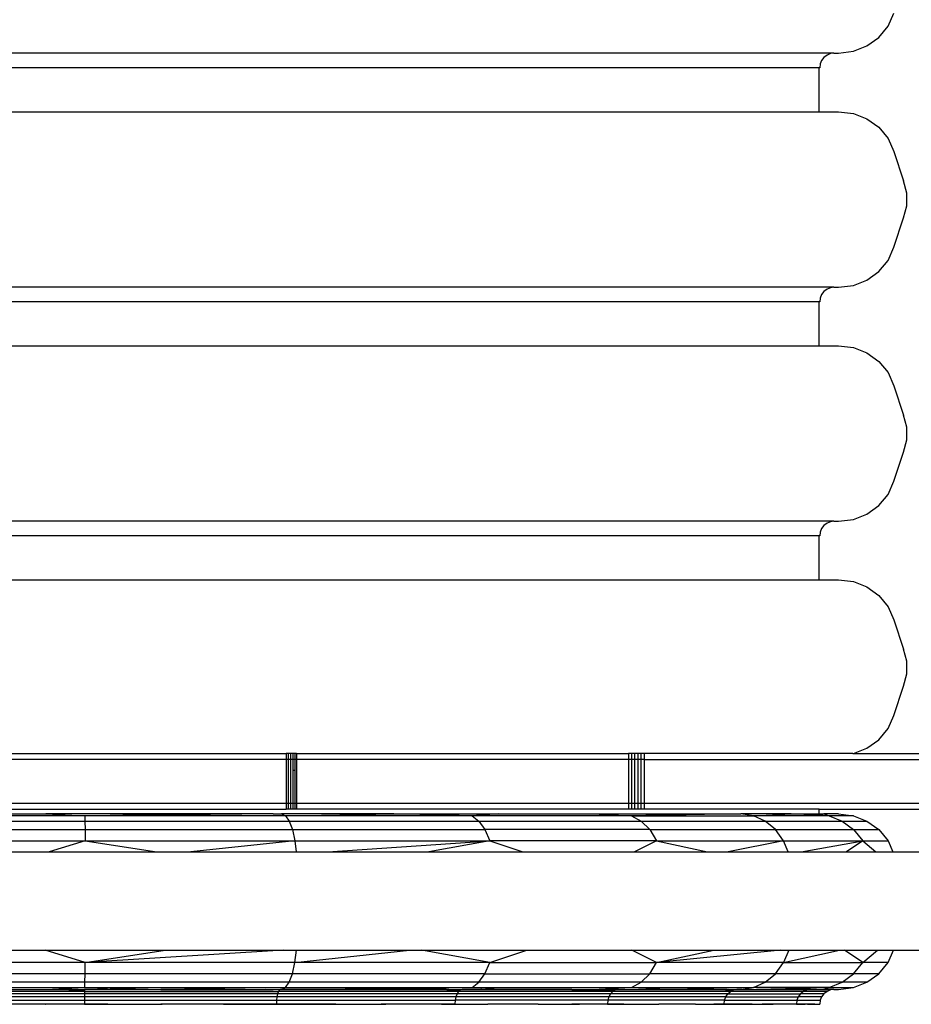
# Model space of a CAD drawing. Units: inches. Extents: x -315 to 313, y -301 to 328.
# Drawn here: x 69 to 100, y -100 to -66 of the extents above; entities that cross this region are included whole.
import ezdxf

# ---------------------------------------------------------------- set-up
doc = ezdxf.new("R2010")
doc.units = ezdxf.units.IN
doc.header["$MEASUREMENT"] = 0
doc.layers.add('strefa bezpieczenstwa', color=1, linetype='Continuous')

# ---------------------------------------------------------------- blocks, each defined once
blk = doc.blocks.new('1462')
at = {"layer": 'strefa bezpieczenstwa'}
for p, q in [((98.906, -66.107), (99.098, -65.658)), ((98.587, -66.49), (98.906, -66.107)), ((98.182, -66.781), (98.587, -66.49)), ((97.203, -67.026), (97.719, -66.963)), ((97.719, -66.963), (98.182, -66.781)), ((97.044, -67.026), (45.29, -67.026)), ((96.633, -67.276), (96.583, -67.396)), ((96.712, -67.172), (96.633, -67.276)), ((96.816, -67.092), (96.712, -67.172)), ((96.936, -67.043), (96.816, -67.092)), ((97.044, -67.026), (96.936, -67.043)), ((97.044, -67.026), (97.203, -67.026)), ((96.545, -67.526), (45.789, -67.526)), ((96.566, -67.526), (96.545, -67.526)), ((96.545, -69.026), (96.545, -67.526)), ((96.583, -67.396), (96.566, -67.526)), ((45.789, -69.026), (96.545, -69.026)), ((96.545, -69.026), (97.203, -69.026)), ((97.203, -69.026), (97.719, -69.088)), ((97.719, -69.088), (98.182, -69.27)), ((98.182, -69.27), (98.587, -69.561)), ((98.587, -69.561), (98.906, -69.944)), ((98.906, -69.944), (99.098, -70.393)), ((99.098, -70.393), (99.431, -71.393)), ((99.546, -71.811), (99.431, -71.393)), ((99.546, -72.24), (99.546, -71.811)), ((99.431, -72.658), (99.546, -72.24)), ((99.098, -73.658), (99.431, -72.658)), ((98.906, -74.107), (99.098, -73.658)), ((98.587, -74.49), (98.906, -74.107)), ((98.182, -74.781), (98.587, -74.49)), ((97.044, -75.026), (45.29, -75.026)), ((97.044, -75.026), (96.936, -75.043)), ((97.044, -75.026), (97.203, -75.026)), ((97.203, -75.026), (97.719, -74.963)), ((97.719, -74.963), (98.182, -74.781)), ((96.633, -75.276), (96.583, -75.396)), ((96.712, -75.172), (96.633, -75.276)), ((96.816, -75.092), (96.712, -75.172)), ((96.936, -75.043), (96.816, -75.092)), ((96.545, -75.526), (45.789, -75.526)), ((96.566, -75.526), (96.545, -75.526)), ((96.545, -77.026), (96.545, -75.526)), ((96.583, -75.396), (96.566, -75.526)), ((45.789, -77.026), (96.545, -77.026)), ((96.545, -77.026), (97.203, -77.026)), ((97.203, -77.026), (97.719, -77.088)), ((97.719, -77.088), (98.182, -77.27)), ((98.182, -77.27), (98.587, -77.561)), ((98.587, -77.561), (98.906, -77.944)), ((98.906, -77.944), (99.098, -78.393)), ((99.098, -78.393), (99.431, -79.393)), ((99.546, -79.811), (99.431, -79.393)), ((99.546, -80.24), (99.546, -79.811)), ((99.431, -80.658), (99.546, -80.24)), ((99.098, -81.658), (99.431, -80.658)), ((98.906, -82.107), (99.098, -81.658)), ((98.587, -82.49), (98.906, -82.107)), ((98.182, -82.781), (98.587, -82.49)), ((97.044, -83.026), (45.29, -83.026)), ((96.816, -83.092), (96.712, -83.172)), ((96.936, -83.043), (96.816, -83.092)), ((97.044, -83.026), (96.936, -83.043)), ((97.044, -83.026), (97.203, -83.026)), ((97.203, -83.026), (97.719, -82.963)), ((97.719, -82.963), (98.182, -82.781)), ((96.583, -83.396), (96.566, -83.526)), ((96.633, -83.276), (96.583, -83.396)), ((96.712, -83.172), (96.633, -83.276)), ((96.545, -83.526), (45.789, -83.526)), ((96.566, -83.526), (96.545, -83.526)), ((96.545, -85.026), (96.545, -83.526)), ((45.789, -85.026), (96.545, -85.026)), ((96.545, -85.026), (97.203, -85.026)), ((97.203, -85.026), (97.719, -85.088)), ((97.719, -85.088), (98.182, -85.27)), ((98.182, -85.27), (98.587, -85.561)), ((98.587, -85.561), (98.906, -85.944)), ((98.906, -85.944), (99.098, -86.393)), ((99.098, -86.393), (99.431, -87.393)), ((99.546, -87.811), (99.431, -87.393)), ((99.546, -88.24), (99.546, -87.811)), ((99.431, -88.658), (99.546, -88.24)), ((99.098, -89.658), (99.431, -88.658)), ((98.906, -90.107), (99.098, -89.658)), ((98.587, -90.49), (98.906, -90.107)), ((98.182, -90.781), (98.587, -90.49)), ((97.719, -90.963), (98.182, -90.781)), ((78.327, -91.166), (31.101, -91.166)), ((44.633, -90.966), (78.327, -90.966)), ((78.327, -90.966), (78.327, -91.166)), ((78.402, -90.966), (78.327, -90.966)), ((78.402, -91.166), (78.327, -91.166)), ((78.327, -91.166), (78.327, -92.666)), ((78.402, -90.966), (78.402, -91.166)), ((78.478, -90.966), (78.402, -90.966)), ((78.478, -91.166), (78.402, -91.166)), ((78.402, -91.166), (78.402, -92.666)), ((78.478, -90.966), (78.478, -91.166)), ((78.551, -90.966), (78.478, -90.966)), ((78.551, -91.166), (78.478, -91.166)), ((78.478, -91.166), (78.478, -92.666)), ((78.551, -90.966), (78.551, -91.166)), ((78.622, -90.966), (78.551, -90.966)), ((78.622, -91.166), (78.551, -91.166)), ((78.551, -91.166), (78.551, -91.526)), ((78.622, -90.966), (78.622, -91.166)), ((78.687, -90.966), (78.622, -90.966)), ((78.687, -91.166), (78.622, -91.166)), ((78.622, -91.166), (78.622, -91.526)), ((78.687, -90.966), (78.687, -91.166)), ((78.687, -90.966), (90.031, -90.966)), ((90.031, -91.166), (78.687, -91.166)), ((78.687, -91.166), (78.687, -92.666)), ((90.031, -90.966), (90.031, -91.166)), ((90.128, -90.966), (90.031, -90.966)), ((90.128, -91.166), (90.031, -91.166)), ((90.031, -91.166), (90.031, -92.666)), ((90.128, -90.966), (90.128, -91.166)), ((90.234, -90.966), (90.128, -90.966)), ((90.234, -91.166), (90.128, -91.166)), ((90.128, -91.166), (90.128, -92.666)), ((90.234, -90.966), (90.234, -91.166)), ((90.344, -90.966), (90.234, -90.966)), ((90.344, -91.166), (90.234, -91.166)), ((90.234, -91.166), (90.234, -92.666)), ((90.344, -90.966), (90.344, -91.166)), ((90.456, -90.966), (90.344, -90.966)), ((90.456, -91.166), (90.344, -91.166)), ((90.344, -91.166), (90.344, -92.666)), ((90.456, -90.966), (90.456, -91.166)), ((90.568, -90.966), (90.456, -90.966)), ((90.568, -91.166), (90.456, -91.166)), ((90.456, -91.166), (90.456, -92.666)), ((90.568, -90.966), (90.568, -91.166)), ((97.701, -90.966), (90.568, -90.966)), ((90.568, -91.166), (90.568, -92.666)), ((90.568, -91.166), (108.437, -91.166)), ((97.701, -90.966), (97.719, -90.963)), ((97.719, -90.963), (107.846, -90.966)), ((78.551, -91.526), (78.622, -91.526)), ((78.551, -91.526), (78.551, -92.666)), ((78.622, -91.526), (78.622, -92.666)), ((78.327, -92.666), (40.545, -92.666)), ((45.789, -92.866), (78.327, -92.866)), ((78.402, -92.666), (78.327, -92.666)), ((78.327, -92.666), (78.327, -92.866)), ((78.402, -92.866), (78.327, -92.866)), ((78.478, -92.666), (78.402, -92.666)), ((78.402, -92.666), (78.402, -92.866)), ((78.478, -92.866), (78.402, -92.866)), ((78.551, -92.666), (78.478, -92.666)), ((78.478, -92.666), (78.478, -92.866)), ((78.551, -92.866), (78.478, -92.866)), ((78.622, -92.666), (78.551, -92.666)), ((78.551, -92.666), (78.551, -92.866)), ((78.622, -92.866), (78.551, -92.866)), ((78.687, -92.666), (78.622, -92.666)), ((78.622, -92.666), (78.622, -92.866)), ((78.687, -92.866), (78.622, -92.866)), ((78.687, -92.666), (78.687, -92.866)), ((90.031, -92.666), (78.687, -92.666)), ((90.031, -92.866), (78.687, -92.866)), ((90.128, -92.666), (90.031, -92.666)), ((90.031, -92.666), (90.031, -92.866)), ((90.128, -92.866), (90.031, -92.866)), ((90.234, -92.666), (90.128, -92.666)), ((90.128, -92.666), (90.128, -92.866)), ((90.234, -92.866), (90.128, -92.866)), ((90.344, -92.666), (90.234, -92.666)), ((90.234, -92.666), (90.234, -92.866)), ((90.344, -92.866), (90.234, -92.866)), ((90.456, -92.666), (90.344, -92.666)), ((90.344, -92.666), (90.344, -92.866)), ((90.456, -92.866), (90.344, -92.866)), ((90.568, -92.666), (90.456, -92.666)), ((90.456, -92.666), (90.456, -92.866)), ((90.568, -92.866), (90.456, -92.866)), ((90.568, -92.666), (90.568, -92.866)), ((104.753, -92.666), (90.568, -92.666)), ((96.545, -92.866), (90.568, -92.866)), ((96.545, -93.026), (96.545, -92.866)), ((96.545, -92.866), (104.752, -92.866)), ((71.443, -93.088), (64.562, -93.088)), ((66.014, -93.026), (70.118, -93.026)), ((70.118, -93.026), (71.443, -93.088)), ((74.039, -93.026), (70.118, -93.026)), ((77.888, -93.026), (71.443, -93.088)), ((71.443, -93.088), (74.039, -93.026)), ((71.443, -93.088), (71.448, -93.27)), ((78.306, -93.088), (71.443, -93.088)), ((77.888, -93.026), (74.039, -93.026)), ((77.888, -93.026), (78.173, -93.026)), ((78.173, -93.026), (78.306, -93.088)), ((82.013, -93.026), (78.173, -93.026)), ((78.306, -93.088), (82.013, -93.026)), ((78.306, -93.088), (78.43, -93.27)), ((84.682, -93.088), (78.306, -93.088)), ((84.682, -93.088), (82.013, -93.026)), ((82.013, -93.026), (85.586, -93.026)), ((85.586, -93.026), (84.682, -93.088)), ((84.682, -93.088), (84.918, -93.27)), ((90.137, -93.088), (84.682, -93.088)), ((85.586, -93.026), (88.804, -93.026)), ((88.804, -93.026), (90.137, -93.088)), ((88.804, -93.026), (91.588, -93.026)), ((90.137, -93.088), (91.588, -93.026)), ((93.869, -93.026), (90.137, -93.088)), ((90.137, -93.088), (94.299, -93.088)), ((90.137, -93.088), (90.468, -93.27)), ((91.588, -93.026), (93.869, -93.026)), ((94.299, -93.088), (93.869, -93.026)), ((95.591, -93.026), (93.869, -93.026)), ((94.299, -93.088), (95.591, -93.026)), ((94.703, -93.27), (94.299, -93.088)), ((96.885, -93.088), (94.299, -93.088)), ((96.885, -93.088), (95.591, -93.026)), ((95.591, -93.026), (96.545, -93.026)), ((96.545, -93.026), (96.711, -93.026)), ((96.711, -93.026), (96.885, -93.088)), ((97.203, -93.026), (96.711, -93.026)), ((97.719, -93.088), (96.885, -93.088)), ((96.885, -93.088), (97.334, -93.27)), ((97.203, -93.026), (97.719, -93.088)), ((97.719, -93.088), (98.182, -93.27)), ((64.446, -93.27), (71.448, -93.27)), ((71.448, -93.27), (71.452, -93.561)), ((71.448, -93.27), (78.43, -93.27)), ((78.43, -93.27), (78.539, -93.561)), ((78.43, -93.27), (84.918, -93.27)), ((84.918, -93.27), (85.124, -93.561)), ((84.918, -93.27), (90.468, -93.27)), ((90.468, -93.27), (90.757, -93.561)), ((90.468, -93.27), (94.703, -93.27)), ((95.056, -93.561), (94.703, -93.27)), ((94.703, -93.27), (97.334, -93.27)), ((97.334, -93.27), (98.182, -93.27)), ((97.334, -93.27), (97.726, -93.561)), ((98.182, -93.27), (98.587, -93.561)), ((64.346, -93.561), (71.452, -93.561)), ((71.452, -93.561), (71.455, -93.944)), ((71.452, -93.561), (78.539, -93.561)), ((78.539, -93.561), (78.625, -93.944)), ((78.539, -93.561), (85.124, -93.561)), ((85.124, -93.561), (85.286, -93.944)), ((90.757, -93.561), (85.124, -93.561)), ((90.757, -93.561), (95.056, -93.561)), ((90.757, -93.561), (90.985, -93.944)), ((95.056, -93.561), (97.726, -93.561)), ((95.334, -93.944), (95.056, -93.561)), ((97.726, -93.561), (98.587, -93.561)), ((97.726, -93.561), (98.036, -93.944)), ((98.587, -93.561), (98.906, -93.944)), ((64.266, -93.944), (71.455, -93.944)), ((71.455, -93.944), (70.231, -94.32)), ((71.455, -93.944), (73.904, -94.32)), ((71.455, -93.944), (78.625, -93.944)), ((78.625, -93.944), (75.067, -94.32)), ((78.625, -93.944), (78.673, -94.32)), ((78.625, -93.944), (85.286, -93.944)), ((79.754, -94.32), (85.286, -93.944)), ((85.286, -93.944), (83.205, -94.32)), ((85.286, -93.944), (86.417, -94.32)), ((90.985, -93.944), (85.286, -93.944)), ((90.985, -93.944), (90.234, -94.32)), ((90.985, -93.944), (95.334, -93.944)), ((90.985, -93.944), (92.736, -94.32)), ((95.334, -93.944), (93.441, -94.32)), ((95.334, -93.944), (98.036, -93.944)), ((95.491, -94.32), (95.334, -93.944)), ((95.929, -94.32), (98.036, -93.944)), ((98.036, -93.944), (97.477, -94.32)), ((98.036, -93.944), (98.906, -93.944)), ((98.036, -93.944), (98.484, -94.32)), ((98.906, -93.944), (99.067, -94.32)), ((65.417, -94.32), (70.231, -94.32)), ((70.231, -94.32), (73.904, -94.32)), ((73.904, -94.32), (75.067, -94.32)), ((75.067, -94.32), (78.673, -94.32)), ((78.673, -94.32), (79.754, -94.32)), ((79.754, -94.32), (83.205, -94.32)), ((83.205, -94.32), (86.417, -94.32)), ((86.417, -94.32), (90.234, -94.32)), ((90.234, -94.32), (92.736, -94.32)), ((92.736, -94.32), (93.441, -94.32)), ((93.441, -94.32), (95.491, -94.32)), ((95.491, -94.32), (95.929, -94.32)), ((95.929, -94.32), (97.477, -94.32)), ((97.477, -94.32), (98.484, -94.32)), ((98.484, -94.32), (99.067, -94.32)), ((99.067, -94.32), (104.414, -94.32)), ((65.554, -97.686), (70.085, -97.686)), ((71.455, -98.107), (70.085, -97.686)), ((70.085, -97.686), (74.196, -97.686)), ((78.233, -97.686), (71.455, -98.107)), ((71.455, -98.107), (74.196, -97.686)), ((74.196, -97.686), (78.233, -97.686)), ((78.233, -97.686), (78.679, -97.686)), ((78.625, -98.107), (82.543, -97.686)), ((78.625, -98.107), (78.679, -97.686)), ((78.679, -97.686), (82.543, -97.686)), ((82.543, -97.686), (82.957, -97.686)), ((85.286, -98.107), (82.957, -97.686)), ((82.957, -97.686), (86.552, -97.686)), ((85.286, -98.107), (86.552, -97.686)), ((86.552, -97.686), (90.144, -97.686)), ((90.985, -98.107), (90.144, -97.686)), ((90.144, -97.686), (92.945, -97.686)), ((90.985, -98.107), (92.945, -97.686)), ((95.239, -97.686), (90.985, -98.107)), ((92.945, -97.686), (95.239, -97.686)), ((95.239, -97.686), (95.51, -97.686)), ((95.51, -97.686), (95.334, -98.107)), ((95.334, -98.107), (97.242, -97.686)), ((95.51, -97.686), (97.242, -97.686)), ((97.242, -97.686), (97.41, -97.686)), ((98.036, -98.107), (97.41, -97.686)), ((97.41, -97.686), (98.538, -97.686)), ((98.036, -98.107), (98.538, -97.686)), ((98.538, -97.686), (99.086, -97.686)), ((98.906, -98.107), (99.086, -97.686)), ((99.086, -97.686), (104.279, -97.686)), ((71.455, -98.107), (64.266, -98.107)), ((71.452, -98.49), (71.455, -98.107)), ((78.625, -98.107), (71.455, -98.107)), ((78.539, -98.49), (78.625, -98.107)), ((85.286, -98.107), (78.625, -98.107)), ((85.124, -98.49), (85.286, -98.107)), ((85.286, -98.107), (90.985, -98.107)), ((90.757, -98.49), (90.985, -98.107)), ((95.334, -98.107), (90.985, -98.107)), ((95.056, -98.49), (95.334, -98.107)), ((95.334, -98.107), (98.036, -98.107)), ((97.726, -98.49), (98.036, -98.107)), ((98.906, -98.107), (98.036, -98.107)), ((98.587, -98.49), (98.906, -98.107)), ((71.452, -98.49), (64.346, -98.49)), ((71.448, -98.781), (71.452, -98.49)), ((78.539, -98.49), (71.452, -98.49)), ((78.43, -98.781), (78.539, -98.49)), ((85.124, -98.49), (78.539, -98.49)), ((84.918, -98.781), (85.124, -98.49)), ((85.124, -98.49), (90.757, -98.49)), ((90.468, -98.781), (90.757, -98.49)), ((95.056, -98.49), (90.757, -98.49)), ((94.703, -98.781), (95.056, -98.49)), ((97.726, -98.49), (95.056, -98.49)), ((97.334, -98.781), (97.726, -98.49)), ((98.587, -98.49), (97.726, -98.49)), ((98.182, -98.781), (98.587, -98.49)), ((71.448, -98.781), (64.446, -98.781)), ((71.443, -98.963), (71.448, -98.781)), ((78.43, -98.781), (71.448, -98.781)), ((78.306, -98.963), (78.43, -98.781)), ((84.918, -98.781), (78.43, -98.781)), ((84.682, -98.963), (84.918, -98.781)), ((90.468, -98.781), (84.918, -98.781)), ((90.137, -98.963), (90.468, -98.781)), ((94.703, -98.781), (90.468, -98.781)), ((94.299, -98.963), (94.703, -98.781)), ((97.334, -98.781), (94.703, -98.781)), ((96.885, -98.963), (97.334, -98.781)), ((98.182, -98.781), (97.334, -98.781)), ((97.719, -98.963), (98.182, -98.781)), ((64.562, -98.963), (71.443, -98.963)), ((71.434, -99.092), (64.786, -99.092)), ((71.433, -99.172), (64.812, -99.172)), ((68.296, -99.026), (70.118, -99.026)), ((70.118, -99.043), (68.296, -99.043)), ((70.118, -99.026), (71.443, -98.963)), ((70.118, -99.026), (70.118, -99.043)), ((70.118, -99.026), (70.898, -99.026)), ((70.899, -99.043), (70.118, -99.043)), ((70.898, -99.026), (70.899, -99.043)), ((70.898, -99.026), (71.436, -99.026)), ((70.899, -99.043), (71.435, -99.043)), ((71.433, -99.172), (71.432, -99.276)), ((71.434, -99.092), (71.433, -99.172)), ((78.035, -99.172), (71.433, -99.172)), ((71.435, -99.043), (71.434, -99.092)), ((71.434, -99.092), (78.063, -99.092)), ((71.436, -99.026), (71.435, -99.043)), ((72.216, -99.043), (71.435, -99.043)), ((72.216, -99.026), (71.436, -99.026)), ((71.443, -98.963), (74.039, -99.026)), ((71.443, -98.963), (78.306, -98.963)), ((72.216, -99.026), (72.216, -99.043)), ((72.216, -99.026), (74.039, -99.026)), ((74.039, -99.043), (72.216, -99.043)), ((74.039, -99.026), (74.039, -99.043)), ((74.16, -99.026), (74.039, -99.026)), ((74.039, -99.043), (76.111, -99.043)), ((78.306, -98.963), (74.16, -99.026)), ((76.111, -99.026), (74.16, -99.026)), ((76.111, -99.026), (76.111, -99.043)), ((76.111, -99.026), (77.61, -99.026)), ((76.111, -99.043), (77.578, -99.043)), ((77.61, -99.026), (77.578, -99.043)), ((77.578, -99.043), (77.888, -99.043)), ((77.61, -99.026), (77.888, -99.026)), ((77.888, -99.026), (77.888, -99.043)), ((77.888, -99.026), (78.13, -99.026)), ((78.095, -99.043), (77.888, -99.043)), ((78.035, -99.172), (78.014, -99.276)), ((78.063, -99.092), (78.035, -99.172)), ((84.17, -99.172), (78.035, -99.172)), ((78.095, -99.043), (78.063, -99.092)), ((84.222, -99.092), (78.063, -99.092)), ((78.13, -99.026), (78.095, -99.043)), ((79.883, -99.043), (78.095, -99.043)), ((78.173, -99.026), (78.13, -99.026)), ((78.173, -99.026), (84.682, -98.963)), ((78.173, -99.026), (78.306, -98.963)), ((79.883, -99.026), (78.173, -99.026)), ((78.306, -98.963), (84.682, -98.963)), ((79.883, -99.026), (79.883, -99.043)), ((79.883, -99.026), (81.572, -99.026)), ((81.572, -99.043), (79.883, -99.043)), ((81.572, -99.026), (81.572, -99.043)), ((81.572, -99.026), (82.013, -99.026)), ((83.441, -99.043), (81.572, -99.043)), ((84.682, -98.963), (82.013, -99.026)), ((83.441, -99.026), (82.013, -99.026)), ((83.441, -99.026), (83.441, -99.043)), ((83.883, -99.026), (83.441, -99.026)), ((83.82, -99.043), (83.441, -99.043)), ((83.883, -99.026), (83.82, -99.043)), ((83.82, -99.043), (84.284, -99.043)), ((83.883, -99.026), (84.349, -99.026)), ((84.17, -99.172), (84.129, -99.276)), ((84.222, -99.092), (84.17, -99.172)), ((89.418, -99.172), (84.17, -99.172)), ((84.284, -99.043), (84.222, -99.092)), ((89.492, -99.092), (84.222, -99.092)), ((84.349, -99.026), (84.284, -99.043)), ((85, -99.043), (84.284, -99.043)), ((85, -99.026), (84.349, -99.026)), ((85.586, -99.026), (84.682, -98.963)), ((84.682, -98.963), (90.137, -98.963)), ((85, -99.026), (85, -99.043)), ((85, -99.026), (85.586, -99.026)), ((86.697, -99.043), (85, -99.043)), ((86.697, -99.026), (85.586, -99.026)), ((86.697, -99.026), (86.697, -99.043)), ((88.088, -99.026), (86.697, -99.026)), ((88.088, -99.043), (86.697, -99.043)), ((88.088, -99.026), (88.088, -99.043)), ((88.088, -99.026), (88.804, -99.026)), ((88.088, -99.043), (89.199, -99.043)), ((88.804, -99.026), (90.137, -98.963)), ((88.804, -99.026), (89.29, -99.026)), ((89.29, -99.026), (89.199, -99.043)), ((89.199, -99.043), (89.571, -99.043)), ((89.29, -99.026), (89.571, -99.026)), ((89.418, -99.172), (89.361, -99.276)), ((89.492, -99.092), (89.418, -99.172)), ((93.423, -99.172), (89.418, -99.172)), ((89.578, -99.043), (89.492, -99.092)), ((93.513, -99.092), (89.492, -99.092)), ((89.571, -99.026), (89.571, -99.043)), ((89.67, -99.026), (89.571, -99.026)), ((89.571, -99.043), (89.578, -99.043)), ((89.67, -99.026), (89.578, -99.043)), ((90.758, -99.043), (89.578, -99.043)), ((89.67, -99.026), (90.758, -99.026)), ((90.137, -98.963), (91.588, -99.026)), ((90.137, -98.963), (94.299, -98.963)), ((90.758, -99.026), (90.758, -99.043)), ((91.588, -99.026), (90.758, -99.026)), ((91.991, -99.043), (90.758, -99.043)), ((94.299, -98.963), (91.588, -99.026)), ((91.991, -99.026), (91.588, -99.026)), ((91.991, -99.026), (91.991, -99.043)), ((91.991, -99.026), (92.946, -99.026)), ((92.946, -99.043), (91.991, -99.043)), ((92.946, -99.043), (92.946, -99.026)), ((92.946, -99.026), (93.461, -99.026)), ((93.35, -99.043), (92.946, -99.043)), ((93.461, -99.026), (93.35, -99.043)), ((93.35, -99.043), (93.618, -99.043)), ((93.353, -99.276), (93.423, -99.172)), ((93.423, -99.172), (93.513, -99.092)), ((93.423, -99.172), (95.91, -99.172)), ((93.461, -99.026), (93.731, -99.026)), ((93.513, -99.092), (93.618, -99.043)), ((96.011, -99.092), (93.513, -99.092)), ((93.618, -99.043), (93.731, -99.026)), ((93.899, -99.043), (93.618, -99.043)), ((93.869, -99.026), (93.731, -99.026)), ((93.869, -99.026), (94.299, -98.963)), ((93.899, -99.025), (93.869, -99.026)), ((93.899, -99.025), (96.885, -98.963)), ((93.899, -99.025), (93.899, -99.043)), ((93.899, -99.025), (94.598, -99.026)), ((94.598, -99.043), (93.899, -99.043)), ((96.885, -98.963), (94.299, -98.963)), ((94.598, -99.043), (94.598, -99.026)), ((94.598, -99.026), (95.247, -99.026)), ((95.247, -99.043), (94.598, -99.043)), ((95.247, -99.026), (95.247, -99.043)), ((95.591, -99.026), (95.247, -99.026)), ((95.673, -99.043), (95.247, -99.043)), ((96.885, -98.963), (95.591, -99.026)), ((95.673, -99.026), (95.591, -99.026)), ((95.673, -99.026), (95.673, -99.043)), ((96.002, -99.026), (95.673, -99.026)), ((96.002, -99.043), (95.673, -99.043)), ((95.91, -99.172), (95.834, -99.276)), ((96.011, -99.092), (95.91, -99.172)), ((96.712, -99.172), (95.91, -99.172)), ((96.002, -99.026), (96.002, -99.043)), ((96.114, -99.026), (96.002, -99.043)), ((96.114, -99.026), (96.002, -99.026)), ((96.002, -99.043), (96.128, -99.043)), ((96.128, -99.043), (96.011, -99.092)), ((96.816, -99.092), (96.011, -99.092)), ((96.114, -99.026), (96.145, -99.026)), ((96.145, -99.043), (96.128, -99.043)), ((96.145, -99.026), (96.145, -99.043)), ((96.253, -99.026), (96.145, -99.043)), ((96.145, -99.026), (96.253, -99.026)), ((96.936, -99.043), (96.145, -99.043)), ((96.253, -99.026), (96.711, -99.026)), ((96.712, -99.172), (96.633, -99.276)), ((96.711, -99.026), (96.885, -98.963)), ((97.044, -99.026), (96.711, -99.026)), ((96.816, -99.092), (96.712, -99.172)), ((96.936, -99.043), (96.816, -99.092)), ((96.885, -98.963), (97.719, -98.963)), ((97.044, -99.026), (96.936, -99.043)), ((97.044, -99.026), (97.203, -99.026)), ((97.203, -99.026), (97.719, -98.963)), ((71.432, -99.276), (64.832, -99.276)), ((64.844, -99.396), (71.431, -99.396)), ((70.101, -99.526), (68.296, -99.526)), ((70.101, -99.533), (68.296, -99.533)), ((70.101, -99.533), (70.101, -99.526)), ((70.118, -99.526), (70.101, -99.526)), ((70.101, -99.533), (70.118, -99.533)), ((70.118, -99.526), (70.118, -99.533)), ((71.431, -99.526), (70.118, -99.526)), ((72.216, -99.533), (70.118, -99.533)), ((71.432, -99.276), (71.431, -99.396)), ((71.431, -99.396), (71.431, -99.526)), ((71.431, -99.396), (78, -99.396)), ((71.431, -99.526), (72.216, -99.526)), ((78.014, -99.276), (71.432, -99.276)), ((72.216, -99.526), (72.216, -99.533)), ((72.216, -99.526), (72.233, -99.526)), ((72.233, -99.533), (72.216, -99.533)), ((72.233, -99.533), (72.233, -99.526)), ((72.233, -99.526), (74.039, -99.526)), ((72.233, -99.533), (74.039, -99.533)), ((74.039, -99.526), (74.039, -99.533)), ((74.084, -99.526), (74.039, -99.526)), ((74.039, -99.533), (74.084, -99.533)), ((74.084, -99.533), (74.084, -99.526)), ((76.111, -99.526), (74.084, -99.526)), ((76.111, -99.533), (74.084, -99.533)), ((76.111, -99.526), (76.111, -99.533)), ((76.19, -99.526), (76.111, -99.526)), ((76.19, -99.533), (76.111, -99.533)), ((76.19, -99.533), (76.19, -99.526)), ((77.888, -99.526), (76.19, -99.526)), ((76.19, -99.533), (77.888, -99.533)), ((77.888, -99.526), (77.888, -99.533)), ((77.996, -99.526), (77.888, -99.526)), ((77.888, -99.533), (77.996, -99.533)), ((78, -99.396), (77.996, -99.526)), ((77.996, -99.533), (77.996, -99.526)), ((77.996, -99.526), (79.883, -99.526)), ((79.883, -99.533), (77.996, -99.533)), ((78.014, -99.276), (78, -99.396)), ((78, -99.396), (84.104, -99.396)), ((84.129, -99.276), (78.014, -99.276)), ((79.883, -99.526), (79.883, -99.533)), ((79.883, -99.526), (80.023, -99.526)), ((80.023, -99.533), (79.883, -99.533)), ((80.023, -99.533), (80.023, -99.526)), ((80.023, -99.526), (81.572, -99.526)), ((80.023, -99.533), (81.572, -99.533)), ((81.572, -99.526), (81.572, -99.533)), ((81.739, -99.526), (81.572, -99.526)), ((81.572, -99.533), (81.739, -99.533)), ((81.739, -99.533), (81.739, -99.526)), ((83.441, -99.526), (81.739, -99.526)), ((83.441, -99.533), (81.739, -99.533)), ((83.441, -99.526), (83.441, -99.533)), ((83.638, -99.526), (83.441, -99.526)), ((83.638, -99.533), (83.441, -99.533)), ((83.638, -99.533), (83.638, -99.526)), ((84.095, -99.526), (83.638, -99.526)), ((83.638, -99.533), (85, -99.533)), ((84.104, -99.396), (84.095, -99.526)), ((84.095, -99.526), (85, -99.526)), ((84.129, -99.276), (84.104, -99.396)), ((89.325, -99.396), (84.104, -99.396)), ((89.361, -99.276), (84.129, -99.276)), ((85, -99.526), (85, -99.533)), ((85, -99.526), (85.222, -99.526)), ((85, -99.533), (85.222, -99.533)), ((85.222, -99.533), (85.222, -99.526)), ((86.697, -99.526), (85.222, -99.526)), ((86.697, -99.533), (85.222, -99.533)), ((86.697, -99.526), (86.697, -99.533)), ((86.946, -99.526), (86.697, -99.526)), ((86.946, -99.533), (86.697, -99.533)), ((86.946, -99.533), (86.946, -99.526)), ((86.946, -99.526), (88.088, -99.526)), ((86.946, -99.533), (88.088, -99.533)), ((88.088, -99.526), (88.088, -99.533)), ((88.358, -99.526), (88.088, -99.526)), ((88.088, -99.533), (88.358, -99.533)), ((88.358, -99.533), (88.358, -99.526)), ((89.313, -99.526), (88.358, -99.526)), ((89.571, -99.533), (88.358, -99.533)), ((89.325, -99.396), (89.313, -99.526)), ((89.313, -99.526), (89.571, -99.526)), ((89.361, -99.276), (89.325, -99.396)), ((93.31, -99.396), (89.325, -99.396)), ((93.353, -99.276), (89.361, -99.276)), ((89.571, -99.526), (89.571, -99.533)), ((89.571, -99.526), (89.865, -99.526)), ((89.865, -99.533), (89.571, -99.533)), ((89.865, -99.533), (89.865, -99.526)), ((89.865, -99.526), (90.758, -99.526)), ((89.865, -99.533), (90.758, -99.533)), ((90.758, -99.526), (90.758, -99.533)), ((90.758, -99.526), (91.072, -99.526)), ((90.758, -99.533), (91.072, -99.533)), ((91.072, -99.533), (91.072, -99.526)), ((91.991, -99.526), (91.072, -99.526)), ((91.991, -99.533), (91.072, -99.533)), ((91.991, -99.526), (91.991, -99.533)), ((92.324, -99.526), (91.991, -99.526)), ((92.324, -99.533), (91.991, -99.533)), ((92.324, -99.533), (92.324, -99.526)), ((92.324, -99.526), (92.946, -99.526)), ((92.324, -99.533), (92.946, -99.533)), ((92.946, -99.533), (92.946, -99.526)), ((93.295, -99.526), (92.946, -99.526)), ((92.946, -99.533), (93.295, -99.533)), ((93.295, -99.526), (93.31, -99.396)), ((93.295, -99.526), (93.295, -99.533)), ((93.295, -99.526), (93.899, -99.526)), ((93.899, -99.533), (93.295, -99.533)), ((93.31, -99.396), (93.353, -99.276)), ((93.31, -99.396), (95.785, -99.396)), ((93.353, -99.276), (95.834, -99.276)), ((93.899, -99.526), (93.899, -99.533)), ((93.899, -99.526), (94.263, -99.526)), ((94.263, -99.533), (93.899, -99.533)), ((94.263, -99.533), (94.263, -99.526)), ((94.263, -99.526), (94.598, -99.526)), ((94.263, -99.533), (94.598, -99.533)), ((94.598, -99.533), (94.598, -99.526)), ((94.973, -99.526), (94.598, -99.526)), ((94.598, -99.533), (94.973, -99.533)), ((94.973, -99.526), (94.973, -99.533)), ((95.247, -99.526), (94.973, -99.526)), ((95.247, -99.533), (94.973, -99.533)), ((95.247, -99.526), (95.247, -99.533)), ((95.632, -99.526), (95.247, -99.526)), ((95.632, -99.533), (95.247, -99.533)), ((95.632, -99.533), (95.632, -99.526)), ((95.673, -99.526), (95.632, -99.526)), ((95.673, -99.533), (95.632, -99.533)), ((95.673, -99.526), (95.673, -99.533)), ((95.769, -99.526), (95.673, -99.526)), ((96.002, -99.533), (95.673, -99.533)), ((95.785, -99.396), (95.769, -99.526)), ((95.769, -99.526), (96.002, -99.526)), ((95.834, -99.276), (95.785, -99.396)), ((95.785, -99.396), (96.583, -99.396)), ((96.633, -99.276), (95.834, -99.276)), ((96.002, -99.526), (96.002, -99.533)), ((96.002, -99.526), (96.066, -99.526)), ((96.066, -99.533), (96.002, -99.533)), ((96.066, -99.533), (96.066, -99.526)), ((96.145, -99.526), (96.066, -99.526)), ((96.145, -99.533), (96.066, -99.533)), ((96.145, -99.526), (96.145, -99.533)), ((96.399, -99.526), (96.145, -99.526)), ((96.145, -99.533), (96.399, -99.533)), ((96.399, -99.533), (96.399, -99.526)), ((96.399, -99.526), (96.545, -99.526)), ((96.399, -99.533), (96.545, -99.533)), ((96.545, -99.533), (96.545, -99.526)), ((96.545, -99.526), (96.566, -99.526)), ((96.583, -99.396), (96.566, -99.526)), ((96.633, -99.276), (96.583, -99.396))]:
    blk.add_line(p, q, dxfattribs=at)

msp = doc.modelspace()

# ---------------------------------------------------------------- block references
msp.add_blockref('1462', (0, 0))

doc.saveas('drawing.dxf')
